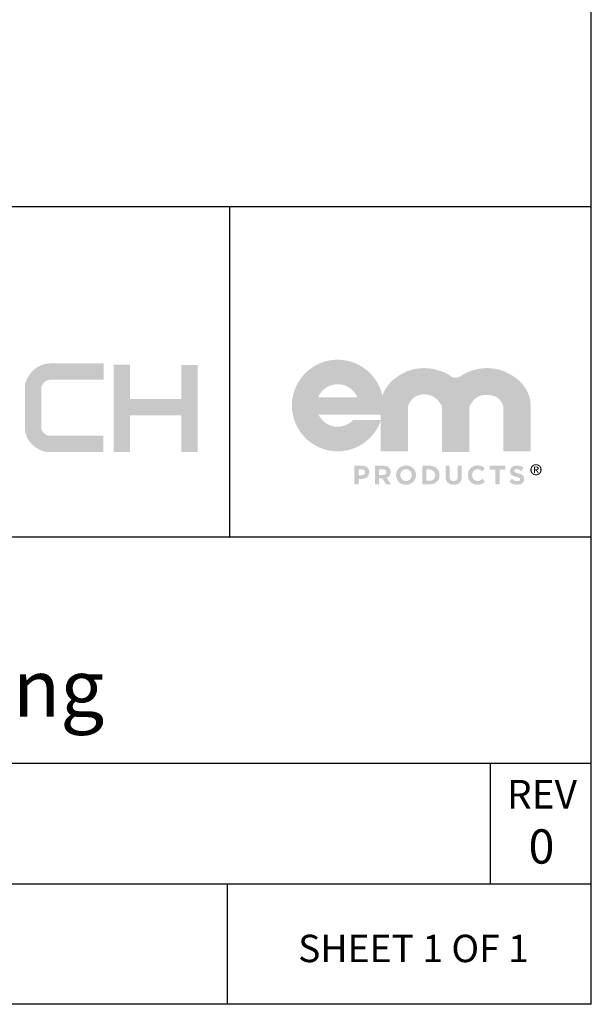
# Model space of a CAD drawing. Units: inches. Extents: x 1 to 21, y 1 to 15.8.
# Drawn here: x 18.9 to 21, y 1 to 4.6 of the extents above; entities that cross this region are included whole.
import ezdxf

# ---------------------------------------------------------------- set-up
doc = ezdxf.new("R2010")
doc.units = ezdxf.units.IN
doc.header["$LTSCALE"] = 2
doc.header["$MEASUREMENT"] = 0
for name, color, linetype in [('FORMAT', 7, 'Continuous'), ('LOGO_BLACK', 7, 'Continuous'), ('LOGO_BLUE', 152, 'Continuous')]:
    doc.layers.add(name, color=color, linetype=linetype)
doc.styles.add('SLDTEXTSTYLE0', font='TXT', dxfattribs={"width": 0.75})
doc.styles.add('SLDTEXTSTYLE2', font='TXT', dxfattribs={"width": 0.6875})

# ---------------------------------------------------------------- blocks, each defined once
blk = doc.blocks.new('SW_NOTE_0_1')
at = {"layer": 'FORMAT', "color": 0, "attachment_point": 2, "style": 'SLDTEXTSTYLE0'}
for s, insert, char_height in [('RC-0350', (0.5566, 0.2686), 0.20833), ('Sales Drawing', (0.5446, -0.0092), 0.208333)]:
    blk.add_mtext(s, dxfattribs=dict(at, insert=insert, char_height=char_height))

msp = doc.modelspace()

# ---------------------------------------------------------------- hatches: boundary and pattern name
at = {"layer": 'LOGO_BLACK'}
h = msp.add_hatch(color=256, dxfattribs=at)
edge = h.paths.add_edge_path(flags=0)
edge.add_spline(control_points=[(20.778719, 3.016842), (20.778566, 3.130007), (20.778859, 3.179868)], knot_values=[0, 0, 0, 1, 1, 1], weights=[1, 1, 1], degree=2, periodic=0)
edge.add_spline(control_points=[(20.778859, 3.179868), (20.779117, 3.226798), (20.752828, 3.272451), (20.701046, 3.299667)], knot_values=[0, 0, 0, 0, 1, 1, 1, 1], weights=[1, 1, 1, 1], degree=3, periodic=0)
edge.add_spline(control_points=[(20.701046, 3.299667), (20.67449, 3.314949), (20.644272, 3.321578), (20.614233, 3.320588)], knot_values=[0, 0, 0, 0, 1, 1, 1, 1], weights=[1, 1, 1, 1], degree=3, periodic=0)
edge.add_spline(control_points=[(20.614233, 3.320588), (20.58418, 3.319597), (20.55431, 3.310957), (20.528423, 3.2957)], knot_values=[0, 0, 0, 0, 1, 1, 1, 1], weights=[1, 1, 1, 1], degree=3, periodic=0)
edge.add_spline(control_points=[(20.528423, 3.2957), (20.52692, 3.294307), (20.525468, 3.293135), (20.524012, 3.292076)], knot_values=[0, 0, 0, 0, 1, 1, 1, 1], weights=[1, 1, 1, 1], degree=3, periodic=0)
edge.add_spline(control_points=[(20.524012, 3.292076), (20.521531, 3.290785), (20.519063, 3.289574), (20.516591, 3.288571)], knot_values=[0, 0, 0, 0, 1, 1, 1, 1], weights=[1, 1, 1, 1], degree=3, periodic=0)
edge.add_spline(control_points=[(20.516591, 3.288571), (20.505322, 3.283991), (20.494036, 3.28333), (20.480684, 3.2957)], knot_values=[0, 0, 0, 0, 1, 1, 1, 1], weights=[1, 1, 1, 1], degree=3, periodic=0)
edge.add_spline(control_points=[(20.480684, 3.2957), (20.454793, 3.310957), (20.424914, 3.319597), (20.394874, 3.320588)], knot_values=[0, 0, 0, 0, 1, 1, 1, 1], weights=[1, 1, 1, 1], degree=3, periodic=0)
edge.add_spline(control_points=[(20.394874, 3.320588), (20.364822, 3.321578), (20.334617, 3.314949), (20.308057, 3.299667)], knot_values=[0, 0, 0, 0, 1, 1, 1, 1], weights=[1, 1, 1, 1], degree=3, periodic=0)
edge.add_spline(control_points=[(20.308057, 3.299667), (20.271312, 3.280367), (20.247478, 3.25175), (20.236784, 3.220004)], knot_values=[0, 0, 0, 0, 1, 1, 1, 1], weights=[1, 1, 1, 1], degree=3, periodic=0)
edge.add_spline(control_points=[(20.236784, 3.220004), (20.220401, 3.295031), (20.153494, 3.351385), (20.073623, 3.351385)], knot_values=[0, 0, 0, 0, 1, 1, 1, 1], weights=[1, 1, 1, 1], degree=3, periodic=0)
edge.add_spline(control_points=[(20.073623, 3.351385), (19.981527, 3.351385), (19.906597, 3.276464), (19.906597, 3.184363)], knot_values=[0, 0, 0, 0, 1, 1, 1, 1], weights=[1, 1, 1, 1], degree=3, periodic=0)
edge.add_spline(control_points=[(19.906597, 3.184363), (19.906597, 3.092267), (19.981527, 3.017325), (20.073623, 3.017325)], knot_values=[0, 0, 0, 0, 1, 1, 1, 1], weights=[1, 1, 1, 1], degree=3, periodic=0)
edge.add_spline(control_points=[(20.073623, 3.017325), (20.145624, 3.017325), (20.206978, 3.063184), (20.230401, 3.127171)], knot_values=[0, 0, 0, 0, 1, 1, 1, 1], weights=[1, 1, 1, 1], degree=3, periodic=0)
edge.add_spline(control_points=[(20.230401, 3.127171), (20.230451, 3.07566), (20.230379, 3.016842)], knot_values=[0, 0, 0, 1, 1, 1], weights=[1, 1, 1], degree=2, periodic=0)
edge.add_line((20.230379, 3.016842), (20.281501, 3.016842))
edge.add_line((20.281501, 3.016842), (20.330637, 3.016842))
edge.add_line((20.330637, 3.016842), (20.330637, 3.09918))
edge.add_line((20.330637, 3.09918), (20.330637, 3.181498))
edge.add_spline(control_points=[(20.330637, 3.181498), (20.333249, 3.192204), (20.341907, 3.202977)], knot_values=[0, 0, 0, 1, 1, 1], weights=[1, 1, 1], degree=2, periodic=0)
edge.add_spline(control_points=[(20.341907, 3.202977), (20.350555, 3.213739), (20.365253, 3.224576), (20.389396, 3.224821)], knot_values=[0, 0, 0, 0, 1, 1, 1, 1], weights=[1, 1, 1, 1], degree=3, periodic=0)
edge.add_spline(control_points=[(20.389396, 3.224821), (20.413539, 3.225071), (20.429723, 3.213899), (20.43987, 3.202685)], knot_values=[0, 0, 0, 0, 1, 1, 1, 1], weights=[1, 1, 1, 1], degree=3, periodic=0)
edge.add_spline(control_points=[(20.43987, 3.202685), (20.450017, 3.191463), (20.454128, 3.180172)], knot_values=[0, 0, 0, 1, 1, 1], weights=[1, 1, 1], degree=2, periodic=0)
edge.add_line((20.454128, 3.180172), (20.454128, 3.097186))
edge.add_line((20.454128, 3.097186), (20.454128, 3.014188))
edge.add_line((20.454128, 3.014188), (20.504589, 3.014188))
edge.add_line((20.504589, 3.014188), (20.505229, 3.014188))
edge.add_line((20.505229, 3.014188), (20.55497, 3.014188))
edge.add_line((20.55497, 3.014188), (20.555034, 3.014188))
edge.add_line((20.555034, 3.014188), (20.555034, 3.098499))
edge.add_line((20.555034, 3.098499), (20.555034, 3.180342))
edge.add_spline(control_points=[(20.555034, 3.180342), (20.555584, 3.181756), (20.559788, 3.192237), (20.569224, 3.202685)], knot_values=[0, 0, 0, 0, 1, 1, 1, 1], weights=[1, 1, 1, 1], degree=3, periodic=0)
edge.add_spline(control_points=[(20.569224, 3.202685), (20.574659, 3.20868), (20.581818, 3.214644), (20.590996, 3.218869)], knot_values=[0, 0, 0, 0, 1, 1, 1, 1], weights=[1, 1, 1, 1], degree=3, periodic=0)
edge.add_spline(control_points=[(20.590996, 3.218869), (20.598125, 3.221426), (20.606579, 3.223065), (20.616625, 3.223162)], knot_values=[0, 0, 0, 0, 1, 1, 1, 1], weights=[1, 1, 1, 1], degree=3, periodic=0)
edge.add_spline(control_points=[(20.616625, 3.223162), (20.631725, 3.223314), (20.644285, 3.219754), (20.654509, 3.2147)], knot_values=[0, 0, 0, 0, 1, 1, 1, 1], weights=[1, 1, 1, 1], degree=3, periodic=0)
edge.add_spline(control_points=[(20.654509, 3.2147), (20.659749, 3.211173), (20.663911, 3.207063), (20.6672, 3.202977)], knot_values=[0, 0, 0, 0, 1, 1, 1, 1], weights=[1, 1, 1, 1], degree=3, periodic=0)
edge.add_spline(control_points=[(20.6672, 3.202977), (20.675849, 3.192204), (20.678457, 3.181498)], knot_values=[0, 0, 0, 1, 1, 1], weights=[1, 1, 1], degree=2, periodic=0)
edge.add_line((20.678457, 3.181498), (20.678457, 3.09918))
edge.add_line((20.678457, 3.09918), (20.678457, 3.016842))
edge.add_line((20.678457, 3.016842), (20.727606, 3.016842))
edge.add_line((20.727606, 3.016842), (20.778719, 3.016842))
edge = h.paths.add_edge_path(flags=0)
edge.add_line((20.144858, 3.214645), (20.002393, 3.214645))
edge.add_spline(control_points=[(20.002393, 3.214645), (20.014208, 3.242314), (20.041687, 3.261757), (20.073623, 3.261757)], knot_values=[0, 0, 0, 0, 1, 1, 1, 1], weights=[1, 1, 1, 1], degree=3, periodic=0)
edge.add_spline(control_points=[(20.073623, 3.261757), (20.105564, 3.261757), (20.133038, 3.242314), (20.144858, 3.214645)], knot_values=[0, 0, 0, 0, 1, 1, 1, 1], weights=[1, 1, 1, 1], degree=3, periodic=0)
edge = h.paths.add_edge_path(flags=0)
edge.add_line((20.143867, 3.15139), (20.230354, 3.15139))
edge.add_spline(control_points=[(20.230354, 3.15139), (20.230367, 3.144909), (20.230379, 3.138097), (20.230388, 3.131108)], knot_values=[0, 0, 0, 0, 1, 1, 1, 1], weights=[1, 1, 1, 1], degree=3, periodic=0)
edge.add_line((20.230388, 3.131108), (20.129664, 3.131108))
edge.add_spline(control_points=[(20.129664, 3.131108), (20.115559, 3.116258), (20.095675, 3.106965), (20.073623, 3.106965)], knot_values=[0, 0, 0, 0, 1, 1, 1, 1], weights=[1, 1, 1, 1], degree=3, periodic=0)
edge.add_spline(control_points=[(20.073623, 3.106965), (20.042712, 3.106965), (20.015991, 3.125177), (20.0036, 3.151432)], knot_values=[0, 0, 0, 0, 1, 1, 1, 1], weights=[1, 1, 1, 1], degree=3, periodic=0)
edge.add_line((20.0036, 3.151432), (20.143651, 3.151432))
edge.add_spline(control_points=[(20.143651, 3.151432), (20.143651, 3.151411), (20.143867, 3.15139)], knot_values=[0, 0, 0, 1, 1, 1], weights=[1, 1, 1], degree=2, periodic=0)
h = msp.add_hatch(color=256, dxfattribs=at)
edge = h.paths.add_edge_path(flags=0)
edge.add_spline(control_points=[(20.188912, 2.940763), (20.188912, 2.924977), (20.176631, 2.916794), (20.161332, 2.916794)], knot_values=[0, 0, 0, 0, 1, 1, 1, 1], weights=[1, 1, 1, 1], degree=3, periodic=0)
edge.add_line((20.161332, 2.916794), (20.149923, 2.916794))
edge.add_line((20.149923, 2.916794), (20.149923, 2.896313))
edge.add_line((20.149923, 2.896313), (20.134911, 2.896313))
edge.add_line((20.134911, 2.896313), (20.134911, 2.96455))
edge.add_line((20.134911, 2.96455), (20.162788, 2.96455))
edge.add_spline(control_points=[(20.162788, 2.96455), (20.179069, 2.96455), (20.188912, 2.954898), (20.188912, 2.940957)], knot_values=[0, 0, 0, 0, 1, 1, 1, 1], weights=[1, 1, 1, 1], degree=3, periodic=0)
edge.add_line((20.188912, 2.940957), (20.188912, 2.940763))
edge = h.paths.add_edge_path(flags=0)
edge.add_line((20.149923, 2.930141), (20.161814, 2.930141))
edge.add_spline(control_points=[(20.161814, 2.930141), (20.16932, 2.930141), (20.17371, 2.934629), (20.17371, 2.940471)], knot_values=[0, 0, 0, 0, 1, 1, 1, 1], weights=[1, 1, 1, 1], degree=3, periodic=0)
edge.add_line((20.17371, 2.940471), (20.17371, 2.940665))
edge.add_spline(control_points=[(20.17371, 2.940665), (20.17371, 2.947392), (20.169028, 2.950995), (20.161526, 2.950995)], knot_values=[0, 0, 0, 0, 1, 1, 1, 1], weights=[1, 1, 1, 1], degree=3, periodic=0)
edge.add_line((20.161526, 2.950995), (20.149923, 2.950995))
edge.add_line((20.149923, 2.950995), (20.149923, 2.930141))
h = msp.add_hatch(color=256, dxfattribs=at)
edge = h.paths.add_edge_path(flags=0)
edge.add_spline(control_points=[(20.266709, 2.941833), (20.266709, 2.930822), (20.260757, 2.9239), (20.252091, 2.920687)], knot_values=[0, 0, 0, 0, 1, 1, 1, 1], weights=[1, 1, 1, 1], degree=3, periodic=0)
edge.add_line((20.252091, 2.920687), (20.268758, 2.896316))
edge.add_line((20.268758, 2.896316), (20.251215, 2.896316))
edge.add_line((20.251215, 2.896316), (20.236593, 2.918152))
edge.add_line((20.236593, 2.918152), (20.224799, 2.918152))
edge.add_line((20.224799, 2.918152), (20.224799, 2.896316))
edge.add_line((20.224799, 2.896316), (20.209788, 2.896316))
edge.add_line((20.209788, 2.896316), (20.209788, 2.96454))
edge.add_line((20.209788, 2.96454), (20.240983, 2.96454))
edge.add_spline(control_points=[(20.240983, 2.96454), (20.257061, 2.96454), (20.266709, 2.956065), (20.266709, 2.942023)], knot_values=[0, 0, 0, 0, 1, 1, 1, 1], weights=[1, 1, 1, 1], degree=3, periodic=0)
edge.add_line((20.266709, 2.942023), (20.266709, 2.941833))
edge = h.paths.add_edge_path(flags=0)
edge.add_line((20.224799, 2.931402), (20.240001, 2.931402))
edge.add_spline(control_points=[(20.240001, 2.931402), (20.247312, 2.931402), (20.251507, 2.935305), (20.251507, 2.941054)], knot_values=[0, 0, 0, 0, 1, 1, 1, 1], weights=[1, 1, 1, 1], degree=3, periodic=0)
edge.add_line((20.251507, 2.941054), (20.251507, 2.941249))
edge.add_spline(control_points=[(20.251507, 2.941249), (20.251507, 2.947688), (20.24702, 2.950998), (20.239709, 2.950998)], knot_values=[0, 0, 0, 0, 1, 1, 1, 1], weights=[1, 1, 1, 1], degree=3, periodic=0)
edge.add_line((20.239709, 2.950998), (20.224799, 2.950998))
edge.add_line((20.224799, 2.950998), (20.224799, 2.931402))
h = msp.add_hatch(color=256, dxfattribs=at)
edge = h.paths.add_edge_path(flags=0)
edge.add_spline(control_points=[(20.359521, 2.930431), (20.359521, 2.911034), (20.344222, 2.895151), (20.323174, 2.895151)], knot_values=[0, 0, 0, 0, 1, 1, 1, 1], weights=[1, 1, 1, 1], degree=3, periodic=0)
edge.add_spline(control_points=[(20.323174, 2.895151), (20.302113, 2.895151), (20.287004, 2.910839), (20.287004, 2.930236)], knot_values=[0, 0, 0, 0, 1, 1, 1, 1], weights=[1, 1, 1, 1], degree=3, periodic=0)
edge.add_line((20.287004, 2.930236), (20.287004, 2.930431))
edge.add_spline(control_points=[(20.287004, 2.930431), (20.287004, 2.949828), (20.302308, 2.965712), (20.323365, 2.965712)], knot_values=[0, 0, 0, 0, 1, 1, 1, 1], weights=[1, 1, 1, 1], degree=3, periodic=0)
edge.add_spline(control_points=[(20.323365, 2.965712), (20.344417, 2.965712), (20.359521, 2.950023), (20.359521, 2.930626)], knot_values=[0, 0, 0, 0, 1, 1, 1, 1], weights=[1, 1, 1, 1], degree=3, periodic=0)
edge.add_line((20.359521, 2.930626), (20.359521, 2.930431))
edge = h.paths.add_edge_path(flags=0)
edge.add_spline(control_points=[(20.302697, 2.930431), (20.302697, 2.91873), (20.311278, 2.908985), (20.323365, 2.908985)], knot_values=[0, 0, 0, 0, 1, 1, 1, 1], weights=[1, 1, 1, 1], degree=3, periodic=0)
edge.add_spline(control_points=[(20.323365, 2.908985), (20.335455, 2.908985), (20.343833, 2.918536), (20.343833, 2.930236)], knot_values=[0, 0, 0, 0, 1, 1, 1, 1], weights=[1, 1, 1, 1], degree=3, periodic=0)
edge.add_line((20.343833, 2.930236), (20.343833, 2.930431))
edge.add_spline(control_points=[(20.343833, 2.930431), (20.343833, 2.942132), (20.33526, 2.951877), (20.323174, 2.951877)], knot_values=[0, 0, 0, 0, 1, 1, 1, 1], weights=[1, 1, 1, 1], degree=3, periodic=0)
edge.add_spline(control_points=[(20.323174, 2.951877), (20.311084, 2.951877), (20.302697, 2.942327), (20.302697, 2.930626)], knot_values=[0, 0, 0, 0, 1, 1, 1, 1], weights=[1, 1, 1, 1], degree=3, periodic=0)
edge.add_line((20.302697, 2.930626), (20.302697, 2.930431))
h = msp.add_hatch(color=256, dxfattribs=at)
edge = h.paths.add_edge_path(flags=0)
edge.add_spline(control_points=[(20.44551, 2.930431), (20.44551, 2.911225), (20.430693, 2.896315), (20.40926, 2.896315)], knot_values=[0, 0, 0, 0, 1, 1, 1, 1], weights=[1, 1, 1, 1], degree=3, periodic=0)
edge.add_line((20.40926, 2.896315), (20.382645, 2.896315))
edge.add_line((20.382645, 2.896315), (20.382645, 2.964548))
edge.add_line((20.382645, 2.964548), (20.40926, 2.964548))
edge.add_spline(control_points=[(20.40926, 2.964548), (20.430693, 2.964548), (20.44551, 2.949828), (20.44551, 2.930626)], knot_values=[0, 0, 0, 0, 1, 1, 1, 1], weights=[1, 1, 1, 1], degree=3, periodic=0)
edge.add_line((20.44551, 2.930626), (20.44551, 2.930431))
edge = h.paths.add_edge_path(flags=0)
edge.add_line((20.397656, 2.90987), (20.40926, 2.90987))
edge.add_spline(control_points=[(20.40926, 2.90987), (20.421541, 2.90987), (20.429821, 2.91815), (20.429821, 2.930236)], knot_values=[0, 0, 0, 0, 1, 1, 1, 1], weights=[1, 1, 1, 1], degree=3, periodic=0)
edge.add_line((20.429821, 2.930236), (20.429821, 2.930431))
edge.add_spline(control_points=[(20.429821, 2.930431), (20.429821, 2.942517), (20.421541, 2.950993), (20.40926, 2.950993)], knot_values=[0, 0, 0, 0, 1, 1, 1, 1], weights=[1, 1, 1, 1], degree=3, periodic=0)
edge.add_line((20.40926, 2.950993), (20.397656, 2.950993))
edge.add_line((20.397656, 2.950993), (20.397656, 2.90987))
h = msp.add_hatch(color=256, dxfattribs=at)
edge = h.paths.add_edge_path(flags=0)
edge.add_spline(control_points=[(20.527018, 2.926043), (20.527018, 2.90538), (20.515419, 2.895246), (20.497097, 2.895246)], knot_values=[0, 0, 0, 0, 1, 1, 1, 1], weights=[1, 1, 1, 1], degree=3, periodic=0)
edge.add_spline(control_points=[(20.497097, 2.895246), (20.478775, 2.895246), (20.467561, 2.905478), (20.467561, 2.925557)], knot_values=[0, 0, 0, 0, 1, 1, 1, 1], weights=[1, 1, 1, 1], degree=3, periodic=0)
edge.add_line((20.467561, 2.925557), (20.467561, 2.96455))
edge.add_line((20.467561, 2.96455), (20.482572, 2.96455))
edge.add_line((20.482572, 2.96455), (20.482572, 2.925946))
edge.add_spline(control_points=[(20.482572, 2.925946), (20.482572, 2.914838), (20.488126, 2.90908), (20.497292, 2.90908)], knot_values=[0, 0, 0, 0, 1, 1, 1, 1], weights=[1, 1, 1, 1], degree=3, periodic=0)
edge.add_spline(control_points=[(20.497292, 2.90908), (20.506444, 2.90908), (20.512011, 2.914643), (20.512011, 2.925459)], knot_values=[0, 0, 0, 0, 1, 1, 1, 1], weights=[1, 1, 1, 1], degree=3, periodic=0)
edge.add_line((20.512011, 2.925459), (20.512011, 2.96455))
edge.add_line((20.512011, 2.96455), (20.527018, 2.96455))
edge.add_line((20.527018, 2.96455), (20.527018, 2.926043))
h = msp.add_hatch(color=256, dxfattribs=at)
edge = h.paths.add_edge_path(flags=0)
edge.add_spline(control_points=[(20.612036, 2.907332), (20.605017, 2.899826), (20.597219, 2.895148), (20.584053, 2.895148)], knot_values=[0, 0, 0, 0, 1, 1, 1, 1], weights=[1, 1, 1, 1], degree=3, periodic=0)
edge.add_spline(control_points=[(20.584053, 2.895148), (20.563975, 2.895148), (20.549061, 2.910642), (20.549061, 2.930234)], knot_values=[0, 0, 0, 0, 1, 1, 1, 1], weights=[1, 1, 1, 1], degree=3, periodic=0)
edge.add_line((20.549061, 2.930234), (20.549061, 2.930429))
edge.add_spline(control_points=[(20.549061, 2.930429), (20.549061, 2.94983), (20.563682, 2.965713), (20.584646, 2.965713)], knot_values=[0, 0, 0, 0, 1, 1, 1, 1], weights=[1, 1, 1, 1], degree=3, periodic=0)
edge.add_spline(control_points=[(20.584646, 2.965713), (20.597511, 2.965713), (20.605207, 2.961429), (20.611549, 2.955189)], knot_values=[0, 0, 0, 0, 1, 1, 1, 1], weights=[1, 1, 1, 1], degree=3, periodic=0)
edge.add_line((20.611549, 2.955189), (20.601986, 2.944166))
edge.add_spline(control_points=[(20.601986, 2.944166), (20.596724, 2.948954), (20.591373, 2.951879), (20.584549, 2.951879)], knot_values=[0, 0, 0, 0, 1, 1, 1, 1], weights=[1, 1, 1, 1], degree=3, periodic=0)
edge.add_spline(control_points=[(20.584549, 2.951879), (20.573042, 2.951879), (20.564753, 2.942324), (20.564753, 2.930623)], knot_values=[0, 0, 0, 0, 1, 1, 1, 1], weights=[1, 1, 1, 1], degree=3, periodic=0)
edge.add_line((20.564753, 2.930623), (20.564753, 2.930429))
edge.add_spline(control_points=[(20.564753, 2.930429), (20.564753, 2.918732), (20.572848, 2.908983), (20.584549, 2.908983)], knot_values=[0, 0, 0, 0, 1, 1, 1, 1], weights=[1, 1, 1, 1], degree=3, periodic=0)
edge.add_spline(control_points=[(20.584549, 2.908983), (20.592346, 2.908983), (20.597122, 2.912111), (20.602472, 2.916984)], knot_values=[0, 0, 0, 0, 1, 1, 1, 1], weights=[1, 1, 1, 1], degree=3, periodic=0)
edge.add_line((20.602472, 2.916984), (20.612036, 2.907332))
msp.add_hatch(color=256, dxfattribs=at).paths.add_polyline_path([(20.68545, 2.950703), (20.664681, 2.950703), (20.664681, 2.896313), (20.64967, 2.896313), (20.64967, 2.950703), (20.628914, 2.950703), (20.628914, 2.964551), (20.68545, 2.964551)], flags=0)
h = msp.add_hatch(color=256, dxfattribs=at)
edge = h.paths.add_edge_path(flags=0)
edge.add_spline(control_points=[(20.754565, 2.916489), (20.754565, 2.902946), (20.744236, 2.895343), (20.729517, 2.895343)], knot_values=[0, 0, 0, 0, 1, 1, 1, 1], weights=[1, 1, 1, 1], degree=3, periodic=0)
edge.add_spline(control_points=[(20.729517, 2.895343), (20.719187, 2.895343), (20.70876, 2.898946), (20.700565, 2.906257)], knot_values=[0, 0, 0, 0, 1, 1, 1, 1], weights=[1, 1, 1, 1], degree=3, periodic=0)
edge.add_line((20.700565, 2.906257), (20.709438, 2.916887))
edge.add_spline(control_points=[(20.709438, 2.916887), (20.715572, 2.911819), (20.722011, 2.908594), (20.729809, 2.908594)], knot_values=[0, 0, 0, 0, 1, 1, 1, 1], weights=[1, 1, 1, 1], degree=3, periodic=0)
edge.add_spline(control_points=[(20.729809, 2.908594), (20.735943, 2.908594), (20.739651, 2.911032), (20.739651, 2.915032)], knot_values=[0, 0, 0, 0, 1, 1, 1, 1], weights=[1, 1, 1, 1], degree=3, periodic=0)
edge.add_line((20.739651, 2.915032), (20.739651, 2.915227))
edge.add_spline(control_points=[(20.739651, 2.915227), (20.739651, 2.919024), (20.737314, 2.920976), (20.725914, 2.923897)], knot_values=[0, 0, 0, 0, 1, 1, 1, 1], weights=[1, 1, 1, 1], degree=3, periodic=0)
edge.add_spline(control_points=[(20.725914, 2.923897), (20.712168, 2.927411), (20.703291, 2.931208), (20.703291, 2.944763)], knot_values=[0, 0, 0, 0, 1, 1, 1, 1], weights=[1, 1, 1, 1], degree=3, periodic=0)
edge.add_line((20.703291, 2.944763), (20.703291, 2.944958))
edge.add_spline(control_points=[(20.703291, 2.944958), (20.703291, 2.957336), (20.713235, 2.965519), (20.727175, 2.965519)], knot_values=[0, 0, 0, 0, 1, 1, 1, 1], weights=[1, 1, 1, 1], degree=3, periodic=0)
edge.add_spline(control_points=[(20.727175, 2.965519), (20.73712, 2.965519), (20.745603, 2.962403), (20.752516, 2.956849)], knot_values=[0, 0, 0, 0, 1, 1, 1, 1], weights=[1, 1, 1, 1], degree=3, periodic=0)
edge.add_line((20.752516, 2.956849), (20.744718, 2.945538))
edge.add_spline(control_points=[(20.744718, 2.945538), (20.738682, 2.949733), (20.73273, 2.952269), (20.726981, 2.952269)], knot_values=[0, 0, 0, 0, 1, 1, 1, 1], weights=[1, 1, 1, 1], degree=3, periodic=0)
edge.add_spline(control_points=[(20.726981, 2.952269), (20.721236, 2.952269), (20.718205, 2.949636), (20.718205, 2.946313)], knot_values=[0, 0, 0, 0, 1, 1, 1, 1], weights=[1, 1, 1, 1], degree=3, periodic=0)
edge.add_line((20.718205, 2.946313), (20.718205, 2.946122))
edge.add_spline(control_points=[(20.718205, 2.946122), (20.718205, 2.941647), (20.721139, 2.940178), (20.732924, 2.93716)], knot_values=[0, 0, 0, 0, 1, 1, 1, 1], weights=[1, 1, 1, 1], degree=3, periodic=0)
edge.add_spline(control_points=[(20.732924, 2.93716), (20.746767, 2.933549), (20.754565, 2.928575), (20.754565, 2.916692)], knot_values=[0, 0, 0, 0, 1, 1, 1, 1], weights=[1, 1, 1, 1], degree=3, periodic=0)
edge.add_line((20.754565, 2.916692), (20.754565, 2.916489))
h = msp.add_hatch(color=256, dxfattribs=at)
edge = h.paths.add_edge_path(flags=0)
edge.add_spline(control_points=[(20.798015, 2.970109), (20.809013, 2.970109), (20.818365, 2.9616), (20.818365, 2.950039)], knot_values=[0, 0, 0, 0, 1, 1, 1, 1], weights=[1, 1, 1, 1], degree=3, periodic=0)
edge.add_spline(control_points=[(20.818365, 2.950039), (20.818365, 2.938372), (20.809013, 2.929833), (20.798015, 2.929833)], knot_values=[0, 0, 0, 0, 1, 1, 1, 1], weights=[1, 1, 1, 1], degree=3, periodic=0)
edge.add_spline(control_points=[(20.798015, 2.929833), (20.786962, 2.929833), (20.777594, 2.938372), (20.777594, 2.950039)], knot_values=[0, 0, 0, 0, 1, 1, 1, 1], weights=[1, 1, 1, 1], degree=3, periodic=0)
edge.add_spline(control_points=[(20.777594, 2.950039), (20.777594, 2.9616), (20.786962, 2.970109), (20.798015, 2.970109)], knot_values=[0, 0, 0, 0, 1, 1, 1, 1], weights=[1, 1, 1, 1], degree=3, periodic=0)
edge = h.paths.add_edge_path(flags=0)
edge.add_spline(control_points=[(20.798015, 2.933207), (20.807117, 2.933207), (20.814309, 2.940324), (20.814309, 2.950039)], knot_values=[0, 0, 0, 0, 1, 1, 1, 1], weights=[1, 1, 1, 1], degree=3, periodic=0)
edge.add_spline(control_points=[(20.814309, 2.950039), (20.814309, 2.959564), (20.807117, 2.966765), (20.798015, 2.966765)], knot_values=[0, 0, 0, 0, 1, 1, 1, 1], weights=[1, 1, 1, 1], degree=3, periodic=0)
edge.add_spline(control_points=[(20.798015, 2.966765), (20.788816, 2.966765), (20.781624, 2.959564), (20.781624, 2.950039)], knot_values=[0, 0, 0, 0, 1, 1, 1, 1], weights=[1, 1, 1, 1], degree=3, periodic=0)
edge.add_spline(control_points=[(20.781624, 2.950039), (20.781624, 2.940324), (20.788816, 2.933207), (20.798015, 2.933207)], knot_values=[0, 0, 0, 0, 1, 1, 1, 1], weights=[1, 1, 1, 1], degree=3, periodic=0)
h = msp.add_hatch(dxfattribs=at)
h.set_pattern_fill('ANSI31', color=256, scale=2, style=0)
edge = h.paths.add_edge_path(flags=0)
edge.add_spline(control_points=[(20.80729, 2.954992), (20.80729, 2.950818), (20.804678, 2.949019), (20.801283, 2.948596)], knot_values=[0, 0, 0, 0, 1, 1, 1, 1], weights=[1, 1, 1, 1], degree=3, periodic=0)
edge.add_line((20.801283, 2.948596), (20.807883, 2.938372))
edge.add_line((20.807883, 2.938372), (20.803933, 2.938372))
edge.add_line((20.803933, 2.938372), (20.797812, 2.948422))
edge.add_line((20.797812, 2.948422), (20.793778, 2.948422))
edge.add_line((20.793778, 2.948422), (20.793778, 2.938372))
edge.add_line((20.793778, 2.938372), (20.790251, 2.938372))
edge.add_line((20.790251, 2.938372), (20.790251, 2.9616))
edge.add_line((20.790251, 2.9616), (20.799082, 2.9616))
edge.add_spline(control_points=[(20.799082, 2.9616), (20.80456, 2.9616), (20.80729, 2.959564), (20.80729, 2.954992)], knot_values=[0, 0, 0, 0, 1, 1, 1, 1], weights=[1, 1, 1, 1], degree=3, periodic=0)
edge = h.paths.add_edge_path(flags=0)
edge.add_spline(control_points=[(20.797994, 2.951411), (20.80097, 2.951411), (20.803633, 2.951627), (20.803633, 2.955208)], knot_values=[0, 0, 0, 0, 1, 1, 1, 1], weights=[1, 1, 1, 1], degree=3, periodic=0)
edge.add_spline(control_points=[(20.803633, 2.955208), (20.803633, 2.958074), (20.801012, 2.958616), (20.798553, 2.958616)], knot_values=[0, 0, 0, 0, 1, 1, 1, 1], weights=[1, 1, 1, 1], degree=3, periodic=0)
edge.add_line((20.798553, 2.958616), (20.793778, 2.958616))
edge.add_line((20.793778, 2.958616), (20.793778, 2.951411))
edge.add_line((20.793778, 2.951411), (20.797994, 2.951411))
h = msp.add_hatch(color=256, dxfattribs=at)
edge = h.paths.add_edge_path(flags=0)
edge.add_spline(control_points=[(20.80729, 2.954992), (20.80729, 2.950818), (20.804678, 2.949019), (20.801283, 2.948596)], knot_values=[0, 0, 0, 0, 1, 1, 1, 1], weights=[1, 1, 1, 1], degree=3, periodic=0)
edge.add_line((20.801283, 2.948596), (20.807883, 2.938372))
edge.add_line((20.807883, 2.938372), (20.803933, 2.938372))
edge.add_line((20.803933, 2.938372), (20.797812, 2.948422))
edge.add_line((20.797812, 2.948422), (20.793778, 2.948422))
edge.add_line((20.793778, 2.948422), (20.793778, 2.938372))
edge.add_line((20.793778, 2.938372), (20.790251, 2.938372))
edge.add_line((20.790251, 2.938372), (20.790251, 2.9616))
edge.add_line((20.790251, 2.9616), (20.799082, 2.9616))
edge.add_spline(control_points=[(20.799082, 2.9616), (20.80456, 2.9616), (20.80729, 2.959564), (20.80729, 2.954992)], knot_values=[0, 0, 0, 0, 1, 1, 1, 1], weights=[1, 1, 1, 1], degree=3, periodic=0)
edge = h.paths.add_edge_path(flags=0)
edge.add_spline(control_points=[(20.797994, 2.951411), (20.80097, 2.951411), (20.803633, 2.951627), (20.803633, 2.955208)], knot_values=[0, 0, 0, 0, 1, 1, 1, 1], weights=[1, 1, 1, 1], degree=3, periodic=0)
edge.add_spline(control_points=[(20.803633, 2.955208), (20.803633, 2.958074), (20.801012, 2.958616), (20.798553, 2.958616)], knot_values=[0, 0, 0, 0, 1, 1, 1, 1], weights=[1, 1, 1, 1], degree=3, periodic=0)
edge.add_line((20.798553, 2.958616), (20.793778, 2.958616))
edge.add_line((20.793778, 2.958616), (20.793778, 2.951411))
edge.add_line((20.793778, 2.951411), (20.797994, 2.951411))
at = {"layer": 'LOGO_BLUE'}
h = msp.add_hatch(color=256, dxfattribs=at)
edge = h.paths.add_edge_path(flags=0)
edge.add_spline(control_points=[(19.021849, 3.337722), (18.964726, 3.335271), (18.938311, 3.28755), (18.932103, 3.262696)], knot_values=[0, 0, 0, 0, 1, 1, 1, 1], weights=[1, 1, 1, 1], degree=3, periodic=0)
edge.add_line((18.932103, 3.262696), (18.931189, 3.259111))
edge.add_line((18.931189, 3.259111), (18.931189, 3.111145))
edge.add_spline(control_points=[(18.931189, 3.111145), (18.928823, 3.047095), (18.981812, 3.019948), (19.010251, 3.014667)], knot_values=[0, 0, 0, 0, 1, 1, 1, 1], weights=[1, 1, 1, 1], degree=3, periodic=0)
edge.add_line((19.010251, 3.014667), (19.012861, 3.014167))
edge.add_line((19.012861, 3.014167), (19.217206, 3.014167))
edge.add_line((19.217206, 3.014167), (19.217206, 3.073778))
edge.add_spline(control_points=[(19.217206, 3.073778), (19.02713, 3.073778), (19.019508, 3.073778)], knot_values=[0, 0, 0, 1, 1, 1], weights=[1, 1, 1], degree=2, periodic=0)
edge.add_spline(control_points=[(19.019508, 3.073778), (19.011068, 3.075888), (18.990751, 3.083351), (18.990751, 3.108364)], knot_values=[0, 0, 0, 0, 1, 1, 1, 1], weights=[1, 1, 1, 1], degree=3, periodic=0)
edge.add_spline(control_points=[(18.990751, 3.108364), (18.990751, 3.108925), (18.990836, 3.24161), (18.990836, 3.250623)], knot_values=[0, 0, 0, 0, 1, 1, 1, 1], weights=[1, 1, 1, 1], degree=3, periodic=0)
edge.add_spline(control_points=[(18.990836, 3.250623), (18.993068, 3.257477), (19.001434, 3.277197), (19.023154, 3.278123)], knot_values=[0, 0, 0, 0, 1, 1, 1, 1], weights=[1, 1, 1, 1], degree=3, periodic=0)
edge.add_line((19.023154, 3.278123), (19.219255, 3.278111))
edge.add_line((19.219255, 3.278111), (19.219255, 3.337722))
edge.add_line((19.219255, 3.337722), (19.021849, 3.337722))
msp.add_hatch(color=256, dxfattribs=at).paths.add_polyline_path([(19.562591, 3.332027), (19.502943, 3.332027), (19.502943, 3.208622), (19.314647, 3.208622), (19.314647, 3.333173), (19.255085, 3.333173), (19.255085, 3.014167), (19.314647, 3.014167), (19.314647, 3.149036), (19.502943, 3.149036), (19.502943, 3.014167), (19.562591, 3.014167)], flags=0)

# ---------------------------------------------------------------- linework, layer by layer
at = {"layer": 'FORMAT'}
for p, q in [((20.999994, 1.000003), (20.999994, 15.750003)), ((20.999994, 3.909713), (15.599994, 3.909713)), ((19.680231, 2.705047), (19.680231, 3.909713)), ((15.599994, 2.705047), (20.999994, 2.705047)), ((15.599994, 1.880003), (20.999994, 1.880003)), ((20.630094, 1.880003), (20.630094, 1.440003)), ((15.599994, 1.440003), (20.999994, 1.440003)), ((19.670381, 1.440003), (19.670381, 1.000003)), ((20.999994, 1.000003), (0.999994, 1.000003))]:
    msp.add_line(p, q, dxfattribs=at)

# ---------------------------------------------------------------- block references
msp.add_blockref('SW_NOTE_0_1', (17.741515, 2.26739), dxfattribs=at)

# ---------------------------------------------------------------- texts
for s, insert, char_height, attachment_point, style in [('REV', (20.691935, 1.81842), 0.1041667, 1, 'SLDTEXTSTYLE0'), ('0', (20.817998, 1.638281), 0.125, 2, 'SLDTEXTSTYLE0'), ('SHEET 1 OF 1', (20.350514, 1.253747), 0.1, 2, 'SLDTEXTSTYLE2')]:
    msp.add_mtext(s, dxfattribs=dict(at, insert=insert, char_height=char_height, attachment_point=attachment_point, style=style))

doc.saveas('drawing.dxf')
